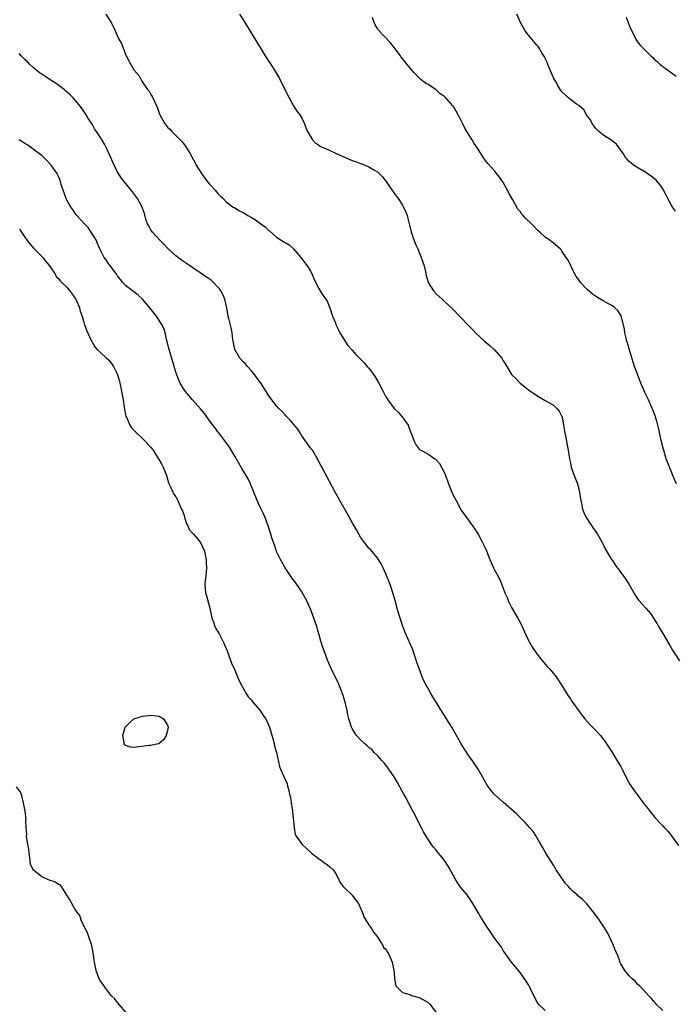
# Model space of a CAD drawing. Units: inches. Extents: x 2613000 to 2616000, y 1509000 to 1512000.
# Drawn here: x 2613438 to 2613594, y 1510723 to 1510958 of the extents above; entities that cross this region are included whole.
import ezdxf

# ---------------------------------------------------------------- set-up
doc = ezdxf.new("R2010")
doc.units = ezdxf.units.IN
doc.header["$MEASUREMENT"] = 0
doc.layers.add('LD26131509_10ft', color=2, linetype='Continuous')

msp = doc.modelspace()

# ---------------------------------------------------------------- linework, layer by layer
at = {"layer": 'LD26131509_10ft'}
for points, elevation in [([(2613458.31, 1510959), (2613459.53, 1510957), (2613460.04, 1510956.03), (2613460.49, 1510955), (2613461, 1510953.9), (2613461.4, 1510953), (2613461.99, 1510951.99), (2613462.31, 1510951), (2613462.55, 1510950.55), (2613463, 1510949.34), (2613463.16, 1510949), (2613464.24, 1510947), (2613465, 1510945.74), (2613465.57, 1510945), (2613466.25, 1510944.25), (2613466.85, 1510943), (2613468.24, 1510941), (2613468.59, 1510940.59), (2613469, 1510939.84), (2613469.37, 1510939.37), (2613469.88, 1510938.12), (2613470.43, 1510937), (2613470.6, 1510936.6), (2613471, 1510935.34), (2613471.15, 1510935), (2613472.28, 1510933), (2613473, 1510932.02), (2613473.52, 1510931.52), (2613474.02, 1510931), (2613475, 1510930.06), (2613476.52, 1510928.52), (2613477, 1510927.85), (2613477.38, 1510927.38), (2613478.17, 1510926.17), (2613478.77, 1510925), (2613479.57, 1510923.57), (2613479.85, 1510923), (2613481.07, 1510921), (2613481.87, 1510919.87), (2613482.53, 1510919), (2613483, 1510918.44), (2613484.31, 1510917), (2613485, 1510916.22), (2613485.6, 1510915.6), (2613486.23, 1510915), (2613487, 1510914.23), (2613488.61, 1510913), (2613488.85, 1510912.85), (2613489, 1510912.77), (2613490.12, 1510912.12), (2613491, 1510911.68), (2613491.44, 1510911.44), (2613492.16, 1510911), (2613493, 1510910.54), (2613493.96, 1510909.96), (2613495.25, 1510909), (2613496.24, 1510908.24), (2613497, 1510907.48), (2613497.29, 1510907.29), (2613499, 1510905.78), (2613500.73, 1510904.73), (2613501, 1510904.52), (2613501.99, 1510903.99), (2613503.04, 1510903.04), (2613504.73, 1510901), (2613505.69, 1510899.69), (2613506.26, 1510899), (2613507, 1510897.85), (2613507.46, 1510897), (2613507.9, 1510895.9), (2613508.32, 1510895), (2613509, 1510893.69), (2613509.22, 1510893.22), (2613509.39, 1510893), (2613510.01, 1510892.01), (2613510.74, 1510891), (2613511, 1510890.54), (2613511.66, 1510889), (2613512.34, 1510887), (2613513, 1510885.38), (2613513.14, 1510885), (2613513.71, 1510883.71), (2613514.09, 1510883), (2613516, 1510880), (2613517, 1510878.91), (2613517.85, 1510877.85), (2613519, 1510876.73), (2613519.83, 1510875.83), (2613520.61, 1510875), (2613521, 1510874.56), (2613522.5, 1510872.5), (2613523.38, 1510871), (2613524.42, 1510869), (2613525, 1510867.79), (2613525.47, 1510867), (2613526.99, 1510865), (2613528.03, 1510864.03), (2613528.94, 1510863), (2613530.32, 1510861), (2613530.54, 1510860.54), (2613531, 1510859.2), (2613531.16, 1510858.84), (2613531.86, 1510857), (2613532.25, 1510856.25), (2613533, 1510855.3), (2613533.15, 1510855.15), (2613533.39, 1510855), (2613535, 1510854.19), (2613536.66, 1510853), (2613536.87, 1510852.87), (2613537, 1510852.75), (2613537.82, 1510851.82), (2613538.32, 1510851), (2613539, 1510849.66), (2613539.72, 1510847.72), (2613539.95, 1510847), (2613540.76, 1510845), (2613541, 1510844.48), (2613541.76, 1510843), (2613543, 1510840.75), (2613544.24, 1510839), (2613545, 1510837.86), (2613545.7, 1510837), (2613546.24, 1510836.24), (2613547.01, 1510835), (2613548.09, 1510833), (2613548.39, 1510832.39), (2613549, 1510831.08), (2613549.81, 1510829), (2613550.68, 1510827), (2613551, 1510826.39), (2613552.22, 1510824.22), (2613553, 1510822.11), (2613553.37, 1510821), (2613553.9, 1510819.9), (2613554.23, 1510819), (2613555, 1510817.55), (2613556.5, 1510815), (2613557, 1510813.96), (2613557.34, 1510813.34), (2613558.37, 1510811), (2613559, 1510809.69), (2613559.97, 1510807.97), (2613561, 1510806.47), (2613562.16, 1510805), (2613563, 1510804.01), (2613563.48, 1510803.47), (2613563.95, 1510803), (2613565, 1510801.78), (2613565.58, 1510801), (2613566.94, 1510798.94), (2613568.48, 1510796.48), (2613569, 1510795.78), (2613569.3, 1510795.3), (2613569.5, 1510795), (2613571, 1510792.91), (2613571.78, 1510791.78), (2613572.43, 1510791), (2613573.64, 1510789.64), (2613575, 1510788.28), (2613576.17, 1510787), (2613577, 1510785.98), (2613579, 1510782.9), (2613580.18, 1510781), (2613581, 1510779.65), (2613581.35, 1510779), (2613582.55, 1510776.55), (2613583.25, 1510775.25), (2613583.41, 1510775), (2613584.81, 1510773), (2613585.8, 1510771.8), (2613586.38, 1510771), (2613587, 1510770.22), (2613587.92, 1510769), (2613589, 1510767.68), (2613589.59, 1510767), (2613590.27, 1510766.27), (2613591, 1510765.45), (2613591.46, 1510765), (2613592.2, 1510764.2), (2613593.09, 1510763.09), (2613594.77, 1510760.77)], 7570), ([(2613490.18, 1510959), (2613491, 1510957.65), (2613491.42, 1510957), (2613494.3, 1510952.3), (2613495.05, 1510951), (2613496.28, 1510949), (2613496.58, 1510948.58), (2613497, 1510947.91), (2613497.39, 1510947.39), (2613498.87, 1510945), (2613499.64, 1510943.64), (2613500.99, 1510941), (2613501.96, 1510939), (2613503, 1510937.14), (2613503.84, 1510935.84), (2613504.5, 1510935), (2613505, 1510934.18), (2613505.56, 1510933), (2613505.99, 1510931.99), (2613506.32, 1510931), (2613507.54, 1510929), (2613508.25, 1510928.25), (2613509, 1510927.86), (2613509.46, 1510927.46), (2613510.5, 1510927), (2613510.83, 1510926.83), (2613511, 1510926.78), (2613511.38, 1510926.62), (2613513, 1510925.86), (2613517, 1510924.1), (2613517.83, 1510923.83), (2613519, 1510923.36), (2613519.29, 1510923.29), (2613521, 1510922.57), (2613522.17, 1510921.83), (2613523, 1510921.38), (2613523.45, 1510921), (2613524.24, 1510920.23), (2613525.08, 1510919.08), (2613525.91, 1510917.91), (2613527, 1510916.3), (2613527.97, 1510915), (2613529, 1510913.41), (2613529.24, 1510913), (2613529.8, 1510911.8), (2613530.08, 1510911), (2613530.28, 1510910.28), (2613530.64, 1510908.64), (2613531.02, 1510907), (2613531.75, 1510905), (2613532.12, 1510904.12), (2613532.64, 1510903), (2613533, 1510902.15), (2613533.47, 1510901), (2613533.82, 1510899.82), (2613534.12, 1510899), (2613534.47, 1510897.53), (2613534.65, 1510896.65), (2613535.09, 1510895.09), (2613535.12, 1510895), (2613536.36, 1510893), (2613537, 1510892.34), (2613537.7, 1510891.7), (2613538.42, 1510891), (2613539, 1510890.47), (2613540.66, 1510889), (2613543, 1510886.6), (2613544.47, 1510885), (2613545.73, 1510883.73), (2613546.39, 1510883), (2613548.56, 1510881), (2613549.89, 1510879.89), (2613550.95, 1510878.95), (2613552.63, 1510877), (2613552.78, 1510876.78), (2613553, 1510876.34), (2613553.54, 1510875.54), (2613555, 1510873.06), (2613555.04, 1510873), (2613556.05, 1510872.05), (2613557, 1510871.04), (2613558.15, 1510870.15), (2613559, 1510869.45), (2613561, 1510868.05), (2613563, 1510866.88), (2613565, 1510865.75), (2613565.81, 1510865), (2613566.33, 1510864.33), (2613567, 1510863.05), (2613567.02, 1510863), (2613567.39, 1510861), (2613567.6, 1510859.6), (2613567.94, 1510858.06), (2613568.24, 1510856.24), (2613568.46, 1510855), (2613568.76, 1510853), (2613569, 1510852), (2613569.21, 1510851), (2613569.66, 1510849.66), (2613570.19, 1510848.19), (2613570.66, 1510847), (2613571, 1510845.79), (2613571.19, 1510845), (2613571.43, 1510843.43), (2613571.52, 1510843), (2613571.68, 1510842.32), (2613571.92, 1510841), (2613572.19, 1510840.19), (2613572.74, 1510839), (2613573.61, 1510837.61), (2613574.09, 1510837), (2613574.46, 1510836.46), (2613575, 1510835.73), (2613575.49, 1510835), (2613576.61, 1510833), (2613576.73, 1510832.73), (2613577, 1510832.22), (2613577.38, 1510831.38), (2613578.83, 1510829), (2613579, 1510828.77), (2613579.69, 1510827.69), (2613581.66, 1510825), (2613582.21, 1510824.21), (2613582.99, 1510822.99), (2613584.1, 1510821), (2613584.45, 1510820.45), (2613585.27, 1510819.27), (2613587, 1510817.37), (2613588.1, 1510816.1), (2613588.83, 1510815), (2613589.67, 1510813.67), (2613590.03, 1510813), (2613590.39, 1510812.39), (2613591, 1510811.3), (2613592.62, 1510808.62), (2613593, 1510807.95), (2613593.37, 1510807.37), (2613593.58, 1510807), (2613595, 1510804.79)], 7580), ([(2613594.3, 1510847), (2613593.88, 1510847.88), (2613593.45, 1510849), (2613593, 1510850.04), (2613592.15, 1510852.15), (2613591.85, 1510853), (2613591.25, 1510855), (2613591.22, 1510855.22), (2613590.67, 1510857.33), (2613590.06, 1510860.06), (2613589.66, 1510861.66), (2613589.22, 1510863.22), (2613588.68, 1510864.68), (2613588.53, 1510865), (2613587.6, 1510867), (2613586.75, 1510868.75), (2613586.44, 1510869.56), (2613585.83, 1510871), (2613585, 1510873.12), (2613584.32, 1510875), (2613583.98, 1510875.98), (2613583, 1510879.17), (2613582.61, 1510880.61), (2613582.47, 1510881), (2613582.26, 1510881.74), (2613581.99, 1510883), (2613581.88, 1510883.88), (2613581.53, 1510885.53), (2613581.13, 1510887), (2613581.09, 1510887.09), (2613580.3, 1510888.3), (2613579.63, 1510889), (2613579, 1510889.43), (2613578.11, 1510889.89), (2613577, 1510890.53), (2613575.47, 1510891.47), (2613575, 1510891.72), (2613574.24, 1510892.24), (2613573, 1510893.31), (2613571.4, 1510895), (2613571, 1510895.63), (2613570.42, 1510896.43), (2613570.09, 1510897), (2613569.2, 1510898.8), (2613569.08, 1510899.08), (2613568.38, 1510900.38), (2613568, 1510901), (2613567, 1510902.51), (2613566.78, 1510902.78), (2613566.59, 1510903), (2613565, 1510904.39), (2613564.64, 1510904.64), (2613564.17, 1510905), (2613563, 1510905.85), (2613561.7, 1510907), (2613561.32, 1510907.32), (2613559.7, 1510909), (2613558.32, 1510910.32), (2613557.74, 1510911), (2613557.38, 1510911.38), (2613557, 1510911.91), (2613556.51, 1510912.51), (2613555.27, 1510914.73), (2613554.34, 1510916.34), (2613554.01, 1510917), (2613553, 1510918.84), (2613552.89, 1510919), (2613552.12, 1510920.12), (2613551.42, 1510921), (2613551, 1510921.51), (2613549.34, 1510923.34), (2613548.48, 1510924.48), (2613546.9, 1510927), (2613546.11, 1510928.11), (2613545.61, 1510929), (2613545, 1510929.89), (2613544.32, 1510931), (2613543.81, 1510931.81), (2613543.28, 1510933), (2613543, 1510933.6), (2613542.51, 1510934.51), (2613542.29, 1510935), (2613541.82, 1510935.82), (2613541.11, 1510937), (2613541, 1510937.14), (2613539.31, 1510939), (2613539, 1510939.31), (2613537.99, 1510939.99), (2613537, 1510940.91), (2613536.83, 1510941), (2613535, 1510942.3), (2613534.51, 1510942.51), (2613533.86, 1510943), (2613533.37, 1510943.37), (2613533, 1510943.82), (2613532.38, 1510944.38), (2613531.81, 1510945), (2613531, 1510945.94), (2613530.11, 1510947), (2613529.59, 1510947.59), (2613528.71, 1510948.71), (2613528.53, 1510949), (2613527, 1510951), (2613526.1, 1510952.1), (2613523.21, 1510955.21), (2613523, 1510955.53), (2613522.46, 1510956.46), (2613522.24, 1510957), (2613521.81, 1510958.19)], 7590), ([(2613594.05, 1510912.05), (2613593.35, 1510913), (2613593, 1510913.54), (2613592.24, 1510915), (2613591.85, 1510915.85), (2613591, 1510917.33), (2613590.33, 1510918.33), (2613589.74, 1510919), (2613589.41, 1510919.41), (2613589, 1510919.76), (2613588.3, 1510920.3), (2613587.28, 1510921), (2613587, 1510921.22), (2613584.02, 1510923), (2613583.46, 1510923.46), (2613583, 1510923.88), (2613582.47, 1510924.47), (2613582.05, 1510925), (2613581.66, 1510925.66), (2613581, 1510926.55), (2613579.99, 1510927.99), (2613579, 1510928.69), (2613578.85, 1510928.85), (2613577, 1510930.07), (2613575.78, 1510931), (2613575.42, 1510931.42), (2613575, 1510931.78), (2613574.51, 1510932.51), (2613574.11, 1510933), (2613573.77, 1510933.77), (2613573, 1510934.77), (2613572.85, 1510935), (2613572.17, 1510936.17), (2613571, 1510937.16), (2613570.47, 1510937.53), (2613569, 1510938.64), (2613568.58, 1510939), (2613567.77, 1510939.77), (2613567, 1510940.44), (2613566.75, 1510940.75), (2613566, 1510941.99), (2613565.42, 1510943), (2613565, 1510943.82), (2613564.02, 1510945.98), (2613563.61, 1510947), (2613563.48, 1510947.48), (2613563, 1510948.44), (2613562.83, 1510948.83), (2613562.23, 1510949.77), (2613561.51, 1510951), (2613561.29, 1510951.29), (2613561, 1510951.58), (2613559.78, 1510953), (2613559, 1510953.96), (2613558.24, 1510955), (2613557.12, 1510957), (2613556.21, 1510959)], 7600), ([(2613582.27, 1510958.27), (2613582.79, 1510957), (2613583, 1510956.37), (2613583.39, 1510955.39), (2613584.25, 1510953.75), (2613584.6, 1510953), (2613584.74, 1510952.74), (2613585, 1510952.39), (2613585.62, 1510951.62), (2613586.18, 1510951), (2613587, 1510950.22), (2613588.19, 1510949), (2613588.65, 1510948.65), (2613589, 1510948.27), (2613589.7, 1510947.7), (2613590.4, 1510947), (2613591, 1510946.5), (2613592.81, 1510945.19), (2613594.23, 1510944.23)], 7610), ([(2613591, 1510721.49), (2613589.43, 1510723), (2613589.25, 1510723.25), (2613589, 1510723.52), (2613588.35, 1510724.35), (2613587.66, 1510725), (2613587, 1510725.74), (2613585.76, 1510727), (2613585.43, 1510727.43), (2613585, 1510727.76), (2613584.45, 1510728.45), (2613583.72, 1510729), (2613583, 1510729.74), (2613581.98, 1510731), (2613581, 1510732.63), (2613580.89, 1510732.89), (2613580.82, 1510733), (2613580.75, 1510733.25), (2613580.13, 1510735), (2613579.72, 1510735.72), (2613579.28, 1510737), (2613578.32, 1510739), (2613577.9, 1510739.9), (2613577, 1510741.39), (2613575.53, 1510743.53), (2613574.46, 1510745), (2613572.84, 1510747), (2613571.89, 1510747.89), (2613571, 1510748.62), (2613570.81, 1510748.81), (2613570.64, 1510749), (2613569.72, 1510749.72), (2613569, 1510750.46), (2613568.52, 1510751), (2613567.78, 1510751.78), (2613565.61, 1510755), (2613565, 1510756.12), (2613564.41, 1510757), (2613563.17, 1510759), (2613562.39, 1510760.39), (2613561.99, 1510761), (2613561, 1510762.74), (2613560.82, 1510763), (2613560.14, 1510764.14), (2613559.35, 1510765), (2613558.26, 1510766.26), (2613556.24, 1510768.24), (2613555, 1510769.41), (2613553.05, 1510771.05), (2613551, 1510772.86), (2613550.86, 1510773), (2613550.01, 1510774.01), (2613549.17, 1510775.17), (2613548.44, 1510776.44), (2613548.17, 1510777), (2613547, 1510779), (2613545.65, 1510781), (2613545, 1510781.89), (2613543.73, 1510783.73), (2613542.97, 1510785), (2613541.86, 1510787), (2613541.57, 1510787.57), (2613540.76, 1510789), (2613539.5, 1510791), (2613539, 1510791.77), (2613538.54, 1510792.54), (2613536.24, 1510796.24), (2613535.78, 1510797), (2613535, 1510798.41), (2613534.65, 1510799), (2613534.08, 1510800.08), (2613533.68, 1510801), (2613532.94, 1510803), (2613532.44, 1510804.44), (2613532.28, 1510805), (2613531.43, 1510807.43), (2613529.6, 1510811.6), (2613529.05, 1510813), (2613528.42, 1510815), (2613527.83, 1510817), (2613527.38, 1510818.62), (2613526.8, 1510820.8), (2613526.31, 1510822.31), (2613526.04, 1510823), (2613525, 1510825.52), (2613524.37, 1510827), (2613523.94, 1510827.94), (2613523.3, 1510829), (2613523, 1510829.41), (2613521.67, 1510831), (2613521.35, 1510831.35), (2613521, 1510831.71), (2613519.94, 1510833), (2613519, 1510834.32), (2613518.57, 1510835), (2613518.02, 1510836.02), (2613517, 1510837.8), (2613516.34, 1510839), (2613513, 1510844.9), (2613511.59, 1510847.59), (2613511, 1510848.64), (2613509.77, 1510851), (2613509, 1510852.42), (2613508.73, 1510853), (2613507.53, 1510855), (2613507.31, 1510855.31), (2613507, 1510855.69), (2613505, 1510858.49), (2613504.66, 1510859), (2613504.02, 1510860.02), (2613503, 1510861.23), (2613502.21, 1510862.21), (2613501.4, 1510863), (2613501.22, 1510863.22), (2613501, 1510863.43), (2613500.28, 1510864.28), (2613499.55, 1510865), (2613499, 1510865.61), (2613497.87, 1510867), (2613497, 1510868.23), (2613496.49, 1510869), (2613495.13, 1510871.13), (2613494.31, 1510872.31), (2613493.77, 1510873), (2613493, 1510873.93), (2613492.06, 1510875), (2613491.58, 1510875.58), (2613491, 1510876.1), (2613490.23, 1510877), (2613489.04, 1510879), (2613488.65, 1510881), (2613488.59, 1510881.41), (2613488.41, 1510883), (2613488.18, 1510884.18), (2613487.6, 1510886.4), (2613487.47, 1510887), (2613487.11, 1510889), (2613486.64, 1510891), (2613486.16, 1510892.16), (2613485.69, 1510893), (2613485.43, 1510893.43), (2613485, 1510893.93), (2613483.94, 1510895), (2613483.45, 1510895.45), (2613482.31, 1510896.31), (2613481.22, 1510897), (2613479, 1510898.51), (2613477.53, 1510899.53), (2613477, 1510899.85), (2613476.36, 1510900.36), (2613475, 1510901.33), (2613473, 1510903.16), (2613472.13, 1510904.13), (2613471.21, 1510905), (2613469.4, 1510907), (2613469, 1510907.6), (2613468.52, 1510908.52), (2613468.24, 1510909), (2613467.86, 1510910.14), (2613467.47, 1510911.47), (2613467, 1510912.73), (2613466.93, 1510912.93), (2613465.8, 1510915), (2613464.65, 1510916.65), (2613463, 1510918.72), (2613461.97, 1510919.97), (2613461.29, 1510921), (2613461, 1510921.5), (2613459.86, 1510923.86), (2613459.39, 1510925), (2613458.47, 1510927), (2613457.96, 1510927.96), (2613457.37, 1510929), (2613457, 1510929.57), (2613456.1, 1510931), (2613455.63, 1510931.63), (2613455, 1510932.74), (2613454.84, 1510933), (2613454.1, 1510934.1), (2613453.6, 1510935), (2613453, 1510935.96), (2613452.23, 1510937), (2613451, 1510938.51), (2613450.54, 1510939), (2613449.76, 1510939.76), (2613448.71, 1510940.71), (2613448.33, 1510941), (2613446.42, 1510942.42), (2613445.48, 1510943), (2613445.2, 1510943.2), (2613445, 1510943.32), (2613444.01, 1510944.01), (2613443, 1510944.64), (2613442.79, 1510944.79), (2613442.5, 1510945), (2613441, 1510946.25), (2613440.16, 1510947), (2613439.6, 1510947.6), (2613439, 1510948.14), (2613438.58, 1510948.58), (2613438.11, 1510949), (2613437.61, 1510949.61)], 7560), ([(2613563, 1510721.48), (2613561.43, 1510723), (2613561, 1510723.58), (2613559.61, 1510726.39), (2613559.33, 1510727), (2613559.21, 1510727.21), (2613559, 1510727.55), (2613558.48, 1510728.48), (2613558.09, 1510729), (2613557, 1510730.55), (2613556.6, 1510731), (2613555.9, 1510731.9), (2613554.96, 1510733), (2613553.51, 1510735), (2613553, 1510735.77), (2613552.55, 1510736.55), (2613551, 1510738.66), (2613550.07, 1510740.07), (2613549, 1510741.53), (2613547.7, 1510743.7), (2613547, 1510744.8), (2613545.78, 1510747), (2613545.47, 1510747.47), (2613545, 1510748.08), (2613544.64, 1510748.64), (2613544.37, 1510749), (2613542.85, 1510750.85), (2613542.04, 1510752.04), (2613541.46, 1510753), (2613539.9, 1510755.9), (2613539, 1510757.22), (2613537, 1510759.7), (2613536.4, 1510760.4), (2613535.94, 1510761), (2613535, 1510762.39), (2613534.61, 1510763), (2613534.02, 1510764.02), (2613533.56, 1510765), (2613533, 1510766.07), (2613532.02, 1510768.02), (2613531, 1510769.88), (2613530.64, 1510770.64), (2613530.43, 1510771), (2613529.97, 1510771.97), (2613529.34, 1510773), (2613529, 1510773.6), (2613527.82, 1510775.82), (2613527, 1510777.13), (2613525.76, 1510779), (2613525.44, 1510779.44), (2613525, 1510779.97), (2613524.55, 1510780.55), (2613524.17, 1510781), (2613523, 1510782.27), (2613522.27, 1510783), (2613521.65, 1510783.65), (2613521, 1510784.18), (2613520.58, 1510784.58), (2613520, 1510785), (2613519, 1510785.98), (2613518.04, 1510787), (2613517.63, 1510787.63), (2613517, 1510788.7), (2613516.86, 1510789), (2613516.23, 1510791), (2613515.97, 1510791.97), (2613515.77, 1510793), (2613515.31, 1510795), (2613514.79, 1510796.79), (2613513.64, 1510799.64), (2613512.92, 1510801), (2613511.97, 1510803), (2613511.7, 1510803.7), (2613511.13, 1510805), (2613510.53, 1510806.53), (2613510.01, 1510808.01), (2613509.54, 1510809.54), (2613509.13, 1510811), (2613508.64, 1510812.64), (2613508.55, 1510813), (2613507.87, 1510815), (2613507.64, 1510815.64), (2613507.11, 1510817), (2613506.24, 1510819), (2613505.83, 1510819.83), (2613505, 1510821.25), (2613503.48, 1510823.48), (2613502.63, 1510824.63), (2613501, 1510826.96), (2613499.95, 1510829), (2613499, 1510830.92), (2613498.46, 1510832.46), (2613498.24, 1510833), (2613497.86, 1510834.14), (2613497.61, 1510835), (2613497.49, 1510835.49), (2613497, 1510837), (2613496.28, 1510839), (2613495.89, 1510839.89), (2613495, 1510841.62), (2613494.38, 1510843), (2613493.58, 1510845), (2613493.42, 1510845.42), (2613493, 1510846.38), (2613492.75, 1510847), (2613492.18, 1510848.18), (2613491.71, 1510849), (2613490.68, 1510850.68), (2613489.97, 1510851.97), (2613489, 1510853.58), (2613487.74, 1510855.74), (2613486.91, 1510856.91), (2613485.2, 1510859.2), (2613485, 1510859.42), (2613484.33, 1510860.33), (2613483.8, 1510861), (2613482.33, 1510863), (2613481.79, 1510863.79), (2613480.87, 1510864.87), (2613478.97, 1510867), (2613478.05, 1510868.05), (2613477.25, 1510869), (2613477, 1510869.37), (2613476.01, 1510871), (2613475.7, 1510871.7), (2613475.21, 1510873), (2613475, 1510873.67), (2613474.61, 1510875), (2613473.37, 1510879), (2613473.31, 1510879.31), (2613472.91, 1510880.91), (2613472.82, 1510881.18), (2613472.43, 1510883), (2613472.1, 1510884.1), (2613471.66, 1510885), (2613470.62, 1510886.62), (2613470.35, 1510887), (2613468.78, 1510889), (2613467, 1510891.06), (2613466, 1510892), (2613464.86, 1510892.86), (2613464.66, 1510893), (2613463, 1510894.3), (2613462.32, 1510895), (2613461.75, 1510895.75), (2613461, 1510896.68), (2613460.8, 1510897), (2613460.17, 1510897.83), (2613459.19, 1510899.19), (2613459, 1510899.41), (2613458.38, 1510900.38), (2613457.9, 1510901), (2613457, 1510902.68), (2613456.86, 1510903), (2613456.34, 1510904.34), (2613456.03, 1510905), (2613454.82, 1510907), (2613454.08, 1510908.08), (2613453.17, 1510909), (2613453.1, 1510909.1), (2613451.35, 1510911), (2613451, 1510911.43), (2613450.39, 1510912.39), (2613449.98, 1510913), (2613449, 1510914.67), (2613448.85, 1510915), (2613448.09, 1510917), (2613447.67, 1510918.33), (2613447.38, 1510919.38), (2613447, 1510920.25), (2613446.79, 1510920.79), (2613446.67, 1510921), (2613445.8, 1510922.2), (2613445.26, 1510923), (2613444.19, 1510924.19), (2613443, 1510925.26), (2613441.94, 1510926.06), (2613441, 1510926.79), (2613439.72, 1510927.72), (2613439, 1510928.11), (2613438.48, 1510928.48), (2613437.61, 1510929)], 7550), ([(2613437.74, 1510907.74), (2613438.16, 1510907), (2613439, 1510905.82), (2613439.53, 1510905), (2613440.19, 1510904.19), (2613441.15, 1510903.15), (2613443.24, 1510901), (2613444, 1510900), (2613444.84, 1510899), (2613445, 1510898.73), (2613446.18, 1510897), (2613446.47, 1510896.47), (2613447, 1510895.96), (2613447.38, 1510895.38), (2613447.83, 1510895), (2613449, 1510893.92), (2613449.73, 1510893), (2613450.24, 1510892.24), (2613451, 1510891.27), (2613451.29, 1510890.71), (2613451.99, 1510889), (2613452.18, 1510888.18), (2613452.64, 1510887), (2613453, 1510885.79), (2613453.16, 1510885.16), (2613453.23, 1510885), (2613453.65, 1510883.65), (2613454.79, 1510881.21), (2613454.92, 1510880.92), (2613455, 1510880.79), (2613455.64, 1510879.64), (2613456.24, 1510879), (2613457, 1510878.35), (2613458.47, 1510877), (2613458.76, 1510876.76), (2613459, 1510876.49), (2613459.67, 1510875.67), (2613460.14, 1510875), (2613461, 1510873.24), (2613461.1, 1510873), (2613461.51, 1510871.51), (2613461.6, 1510871), (2613461.89, 1510869.89), (2613462.04, 1510869), (2613462.22, 1510868.22), (2613462.42, 1510867), (2613462.68, 1510865.32), (2613462.73, 1510864.73), (2613463, 1510863.54), (2613463.09, 1510863.09), (2613463.28, 1510862.72), (2613464.04, 1510861), (2613464.4, 1510860.4), (2613465, 1510859.84), (2613465.37, 1510859.37), (2613467, 1510857.84), (2613467.84, 1510857), (2613469, 1510855.64), (2613469.58, 1510855), (2613470.11, 1510854.11), (2613470.88, 1510853), (2613471.6, 1510851.6), (2613471.94, 1510851), (2613472.72, 1510849), (2613473.23, 1510847.23), (2613473.68, 1510846.32), (2613474.24, 1510845), (2613474.52, 1510844.52), (2613475, 1510843.9), (2613475.32, 1510843.32), (2613475.47, 1510843), (2613475.76, 1510842.24), (2613476.35, 1510841), (2613476.55, 1510840.55), (2613477, 1510839.25), (2613477.06, 1510839), (2613477.49, 1510837.49), (2613477.8, 1510837), (2613478.12, 1510836.13), (2613479, 1510835.21), (2613479.08, 1510835.08), (2613479.19, 1510835), (2613480.18, 1510833.82), (2613480.83, 1510833), (2613481.78, 1510831), (2613481.94, 1510830.06), (2613482.17, 1510829), (2613482.24, 1510828.24), (2613482.29, 1510827), (2613482.11, 1510825), (2613481.95, 1510823.95), (2613481.85, 1510823), (2613481.94, 1510822.06), (2613482.01, 1510821), (2613482.29, 1510820.29), (2613483, 1510817.71), (2613483.18, 1510817), (2613483.57, 1510815), (2613483.92, 1510814.08), (2613484.28, 1510813), (2613484.52, 1510812.52), (2613485.29, 1510811.29), (2613486.45, 1510809), (2613487.17, 1510807.17), (2613488.23, 1510804.23), (2613489, 1510802.62), (2613489.7, 1510801), (2613490.07, 1510800.07), (2613490.63, 1510799), (2613491.77, 1510797), (2613492.23, 1510796.23), (2613493, 1510795.41), (2613493.18, 1510795.18), (2613493.36, 1510795), (2613495.11, 1510793), (2613495.81, 1510791.81), (2613496.39, 1510791), (2613497, 1510789.74), (2613497.29, 1510789), (2613497.66, 1510787.66), (2613498.23, 1510785.77), (2613498.41, 1510785), (2613498.51, 1510784.51), (2613498.98, 1510783), (2613499.65, 1510779.65), (2613499.92, 1510779), (2613501.48, 1510775.48), (2613501.57, 1510775), (2613501.93, 1510773.93), (2613502.07, 1510773), (2613502.27, 1510772.27), (2613502.49, 1510771), (2613502.79, 1510769), (2613502.79, 1510768.79), (2613503.2, 1510765), (2613503.43, 1510763.43), (2613503.65, 1510763), (2613505.1, 1510761), (2613507.16, 1510759.16), (2613507.3, 1510759), (2613509, 1510757.68), (2613509.98, 1510757), (2613510.53, 1510756.53), (2613511, 1510756.25), (2613511.7, 1510755.7), (2613512.47, 1510755), (2613513, 1510754.18), (2613513.64, 1510753), (2613514.02, 1510752.02), (2613514.84, 1510751), (2613515, 1510750.83), (2613517, 1510748.95), (2613517.81, 1510747.81), (2613518.49, 1510747), (2613519, 1510745.89), (2613519.37, 1510745), (2613519.76, 1510743.76), (2613520.23, 1510743), (2613521, 1510741.92), (2613521.62, 1510741), (2613522.1, 1510740.1), (2613523, 1510739.06), (2613523.15, 1510738.85), (2613524.27, 1510737), (2613524.47, 1510736.47), (2613525, 1510736.05), (2613525.39, 1510735.39), (2613525.69, 1510735), (2613526.07, 1510734.07), (2613526.55, 1510733), (2613526.6, 1510732.6), (2613526.95, 1510731), (2613527, 1510730.54), (2613527.11, 1510729), (2613527.38, 1510727.38), (2613527.69, 1510727), (2613529, 1510725.78), (2613530.73, 1510725.27), (2613531, 1510725.13), (2613531.46, 1510725), (2613532.62, 1510724.62), (2613533, 1510724.55), (2613533.98, 1510723.98), (2613535, 1510723.47), (2613535.54, 1510723), (2613537, 1510721.01)], 7540), ([(2613463.11, 1510721), (2613461.4, 1510723), (2613461.25, 1510723.25), (2613461, 1510723.45), (2613460.36, 1510724.36), (2613459.67, 1510725), (2613459, 1510725.77), (2613458.06, 1510727), (2613457.67, 1510727.67), (2613457, 1510728.49), (2613456.74, 1510729), (2613456.01, 1510731), (2613455.61, 1510733), (2613455.31, 1510735.31), (2613454.95, 1510736.95), (2613454.26, 1510739), (2613453.96, 1510739.96), (2613453.36, 1510741), (2613453.31, 1510741.31), (2613453, 1510741.79), (2613452.38, 1510743), (2613452.08, 1510744.08), (2613451.37, 1510745), (2613451, 1510745.58), (2613450.17, 1510747), (2613449.78, 1510747.78), (2613449, 1510748.95), (2613447.69, 1510751), (2613447.4, 1510751.4), (2613447, 1510751.52), (2613446.15, 1510752.15), (2613445, 1510752.47), (2613444.65, 1510752.65), (2613443, 1510753.31), (2613441.34, 1510754.66), (2613441, 1510754.92), (2613440.94, 1510755), (2613440.35, 1510756.35), (2613440.16, 1510757.84), (2613439.99, 1510759), (2613439.92, 1510759.92), (2613439.69, 1510761), (2613439.43, 1510762.57), (2613439.42, 1510763), (2613439.45, 1510763.45), (2613439.33, 1510765), (2613439.26, 1510766.74), (2613439.27, 1510767), (2613439.05, 1510769), (2613438.69, 1510771), (2613438.34, 1510772.34), (2613438.2, 1510773), (2613437.79, 1510773.79), (2613437, 1510774.79)], 7540)]:
    msp.add_lwpolyline(points, dxfattribs=dict(at, elevation=elevation))
at = {"layer": 'LD26131509_10ft', "elevation": 7540}
msp.add_lwpolyline([(2613462.8, 1510784.8), (2613462.69, 1510785), (2613462.66, 1510785.34), (2613462.31, 1510787), (2613462.93, 1510789), (2613463, 1510789.11), (2613463.96, 1510790.04), (2613465, 1510790.97), (2613467, 1510791.64), (2613469, 1510791.83), (2613469.77, 1510791.77), (2613471, 1510791.59), (2613471.42, 1510791.42), (2613472.07, 1510791), (2613473, 1510789.45), (2613473.15, 1510789), (2613473, 1510788.18), (2613472.67, 1510787), (2613472.01, 1510785.99), (2613470.95, 1510785.05), (2613470.79, 1510785), (2613469, 1510784.61), (2613468.61, 1510784.61), (2613465, 1510784.14), (2613464.21, 1510784.21), (2613463, 1510784.64)], close=True, dxfattribs=at)

doc.saveas('drawing.dxf')
